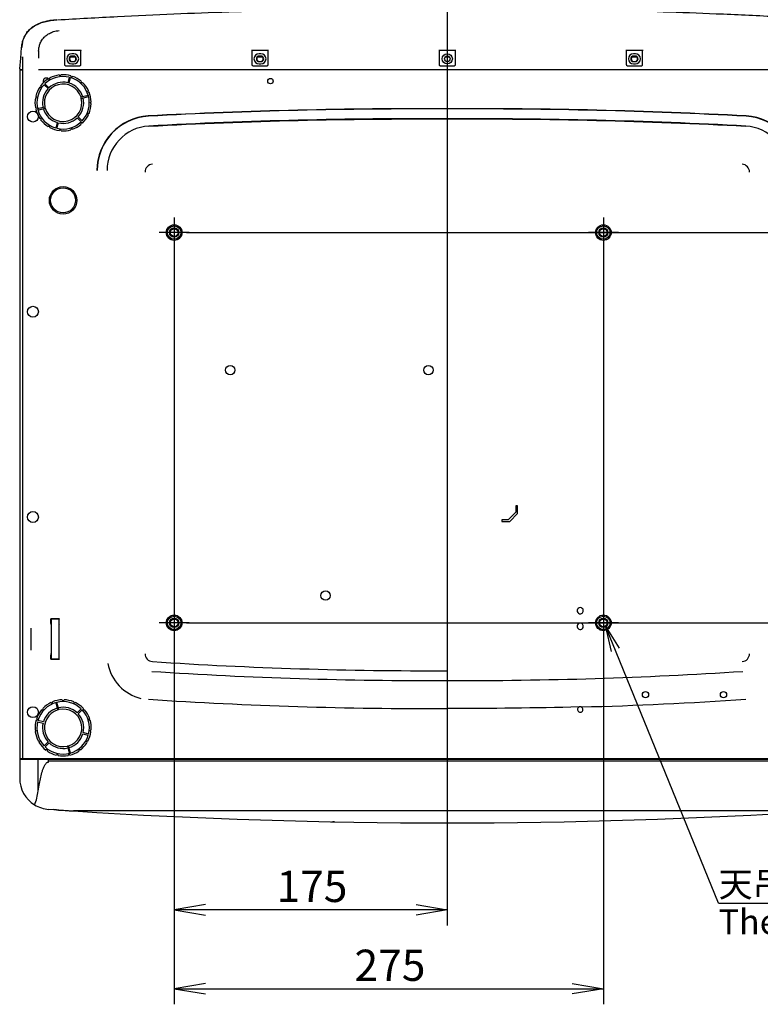
# Model space of a CAD drawing. Extents: x 49 to 787, y 139 to 1120.
# Drawn here: x 81 to 318, y 139 to 454 of the extents above; entities that cross this region are included whole.
import ezdxf
from ezdxf.enums import TextEntityAlignment as Align
from ezdxf.lldxf.tags import DXFTag

# ---------------------------------------------------------------- set-up
doc = ezdxf.new("R2010")
doc.units = 0
for name, color, linetype in [('CANOPUS_BAR_001_', 7, 'CONTINUOUS'), ('CANOPUS_BASE_001', 7, 'CONTINUOUS'), ('CANOPUS_COVER_LA', 7, 'CONTINUOUS'), ('CANOPUS_COVER_RE', 7, 'CONTINUOUS'), ('CANOPUS_COVER_TO', 7, 'CONTINUOUS'), ('CANOPUS_FRONT_R_', 7, 'CONTINUOUS'), ('CANOPUS_SOLID_IN', 7, 'CONTINUOUS'), ('CANOPUS_STAND_2_', 7, 'CONTINUOUS'), ('CANOPUS_STAND_3_', 7, 'CONTINUOUS'), ('CANOPUS_TENNEJI_', 7, 'CONTINUOUS'), ('CANOPUSU_FRONT_L', 7, 'CONTINUOUS'), ('DEFAULT', 7, 'CONTINUOUS'), ('DV3_ﾃﾞﾌｫﾙﾄ', 7, 'CONTINUOUS')]:
    doc.layers.add(name, color=color, linetype=linetype)
doc.styles.add('SEACAD_SEANSI_TTF', font='seansi.ttf')
tags = doc.linetypes.add('CENTER2', pattern=[28.575, 19.05, -3.175, 3.175, -3.175]).pattern_tags.tags
tags[10:11] = [DXFTag(74, 4), DXFTag(75, 0), DXFTag(340, '0'), DXFTag(46, 0.0), DXFTag(50, 0.0), DXFTag(44, 0.0), DXFTag(45, 0.0)]
tags[8:9] = [DXFTag(74, 4), DXFTag(75, 0), DXFTag(340, '0'), DXFTag(46, 0.0), DXFTag(50, 0.0), DXFTag(44, 0.0), DXFTag(45, 0.0)]
tags[6:7] = [DXFTag(74, 4), DXFTag(75, 0), DXFTag(340, '0'), DXFTag(46, 0.0), DXFTag(50, 0.0), DXFTag(44, 0.0), DXFTag(45, 0.0)]
tags[4:5] = [DXFTag(74, 4), DXFTag(75, 0), DXFTag(340, '0'), DXFTag(46, 0.0), DXFTag(50, 0.0), DXFTag(44, 0.0), DXFTag(45, 0.0)]

# ---------------------------------------------------------------- blocks, each defined once
blk = doc.blocks.new('SEANNOT_GROUP1')
at = {"layer": 'DEFAULT', "color": 136, "linetype": 'CONTINUOUS'}
blk.add_line((305.08, 171.29), (546.54, 171.29), dxfattribs=at)
for points in [[(305.08, 171.29), (268.93, 259.78)], [(270.72, 251.87), (268.93, 259.78), (273.19, 252.88)]]:
    blk.add_lwpolyline(points, dxfattribs=at)
at = {"layer": 'DEFAULT', "color": 136, "linetype": 'CONTINUOUS', "style": 'SEACAD_SEANSI_TTF'}
for s, p in [('天吊り用マウント取付ネジ\u3000Ｍ６', (305.08, 181.29)), ('The screw which attaches a projector to a ceiling', (305.08, 169.29))]:
    blk.add_text(s, height=8, dxfattribs=at).set_placement(p, align=Align.TOP_LEFT)
blk = doc.blocks.new('SE2')
at = {"layer": 'CANOPUS_BAR_001_', "color": 7, "linetype": 'CONTINUOUS'}
for p, q in [((91.29, 262.25), (91.29, 249.5)), ((93.79, 249.5), (93.79, 262.25))]:
    blk.add_line(p, q, dxfattribs=at)
at = {"layer": 'CANOPUS_BASE_001', "color": 7, "linetype": 'CONTINUOUS'}
for p, q in [((81.18, 438.03), (81.18, 217.59)), ((81.33, 438.18), (81.42, 438.18)), ((81.41, 438.18), (82.17, 438.18)), ((345.85, 438.18), (90.48, 438.18)), ((240.16, 296.54), (237.66, 294.04)), ((240.16, 298.54), (240.16, 296.54)), ((240.66, 298.54), (240.16, 298.54)), ((240.66, 296.04), (240.66, 298.54)), ((235.66, 294.04), (235.66, 293.54)), ((237.66, 294.04), (235.66, 294.04)), ((235.66, 293.54), (238.16, 293.54)), ((238.16, 293.54), (240.66, 296.04)), ((93.89, 262.38), (91.19, 262.38)), ((91.19, 261.1), (91.19, 262.38)), ((93.89, 262.25), (91.19, 262.25)), ((84.73, 259.13), (84.73, 252.62)), ((91.19, 260.85), (91.19, 261.1)), ((91.19, 260.85), (91.19, 260.57)), ((91.19, 251.18), (91.19, 250.89)), ((91.19, 250.89), (91.19, 250.65)), ((91.19, 249.37), (91.19, 250.65)), ((91.19, 249.5), (93.89, 249.5)), ((91.19, 249.37), (93.89, 249.37)), ((81.42, 217.44), (81.33, 217.44)), ((90.48, 217.44), (81.41, 217.44)), ((332.37, 217.44), (90.48, 217.44))]:
    blk.add_line(p, q, dxfattribs=at)
for centre, radius in [((161.51, 434.54), 0.875), ((85.41, 423.18), 1.75), ((95.07, 396.36), 4.4), ((95.07, 396.36), 4), ((85.41, 360.68), 1.75), ((148.61, 341.99), 1.5), ((212.11, 341.99), 1.5), ((85.41, 294.94), 1.75), ((179.16, 269.79), 1.5), ((281.66, 238.04), 1), ((306.66, 238.04), 1), ((85.41, 232.44), 1.75)]:
    blk.add_circle(centre, radius, dxfattribs=at)
for centre, radius, start, end in [((98.16, 441.68), 1, 122.9845, 237.5324), ((98.16, 441.68), 1, 302.4676, 0), ((98.16, 441.68), 1, 0, 57.0155), ((158.16, 441.68), 1, 122.9845, 237.5324), ((158.16, 441.68), 1, 302.4676, 0), ((158.16, 441.68), 1, 0, 57.0155), ((278.1, 441.68), 1, 123.5674, 236.9673), ((278.1, 441.68), 1, 301.9634, 0), ((278.1, 441.68), 1, 0, 57.5362), ((81.33, 438.03), 0.15, 90, 180), ((83.64, 438.1), 2.23, 177.9907, 181.8483), ((89.66, 434.54), 1, 44.7321, 214.4241), ((123.46, 405.88), 17.55, 93.5318, 180.0002), ((123.46, 405.87), 17.47, 93.5348, 179.9935), ((210.53, -1251.53), 1677.24, 89.73927, 93.01284), ((209.15, -1194.08), 1619.72, 89.68121, 93.07088), ((225.81, -1249.75), 1675.47, 86.98438, 90.26142), ((227.21, -1191.49), 1617.12, 86.92538, 90.32048), ((312.85, 405.86), 17.57, 0.0591, 86.4115), ((312.85, 405.86), 17.48, 0.0587, 86.4095), ((123.46, 405.87), 14.32, 93.5246, 179.9942), ((209.1, -1187.43), 1609.92, 89.67745, 93.08086), ((209.5, -1205.68), 1628.01, 89.69488, 93.0601), ((226.5, -1215.75), 1638.23, 86.94692, 90.29148), ((227.17, -1191.67), 1614.01, 86.9253, 90.3197), ((312.88, 405.88), 14.31, 359.9878, 86.5054), ((123.87, 405.4), 2.54, 93.5225, 179.9471), ((312.46, 405.4), 2.54, 0.0529, 86.4774), ((260.74, 264.94), 1, 25.7396, 278.8434), ((260.74, 264.94), 1, 278.8434, 25.7396), ((86.36, 259.11), 1.63, 171.8342, 179.3892), ((260.74, 259.94), 1, 113.9156, 262.9367), ((260.74, 259.94), 1, 40.3986, 113.9156), ((260.74, 259.94), 1, 262.9367, 336.4537), ((260.74, 259.94), 1, 16.8594, 40.3986), ((260.74, 259.94), 1, 336.4538, 359.9941), ((260.74, 259.94), 1, 359.9949, 16.8592), ((86.36, 252.64), 1.63, 180.621, 193.5288), ((123.87, 251.17), 2.54, 180.0514, 266.0034), ((312.46, 251.17), 2.54, 273.9965, 359.9486), ((123.46, 250.7), 14.32, 190.6373, 255.994), ((212.87, 1602.1), 1356.4, 266.23056, 270.22375), ((213.4, 1621.89), 1379.33, 266.26208, 270.19793), ((223.28, 1610.42), 1367.85, 269.78555, 273.75444), ((213.63, 1626.11), 1392.53, 266.24654, 270.1866), ((231.79, 1435), 1201.24, 271.39487, 273.91737), ((260.74, 233.29), 0.875, 132.1861, 50.744), ((260.74, 233.29), 0.875, 112.721, 132.1858), ((260.74, 233.29), 0.875, 70.2095, 112.7209), ((260.74, 233.29), 0.875, 50.7443, 70.2094), ((81.33, 217.59), 0.15, 180, 270), ((81.42, 217.59), 0.15, 179.9291, 269.6543)]:
    blk.add_arc(centre, radius, start, end, dxfattribs=at)
for centre, major_axis, start_param, end_param in [((92.54, 262.07), (-1.35, 0), 0, 0.387317), ((92.54, 262.07), (-1.35, 0), 2.754276, 3.141593), ((92.54, 260.57), (1.35, 0), 3.141593, 3.528909), ((92.54, 260.57), (1.35, 0), 5.895869, 6.283185), ((92.54, 251.18), (-1.35, 0), 5.895869, 6.283185), ((92.54, 249.68), (1.35, 0), 2.754276, 3.141593), ((92.54, 251.18), (-1.35, 0), 3.141593, 3.528909), ((92.54, 249.68), (1.35, 0), 0, 0.387317)]:
    blk.add_ellipse(centre, major_axis=major_axis, ratio=0.087489, start_param=start_param, end_param=end_param, dxfattribs=at)
blk.add_open_spline([(260.4, 234.1), (246.33, 233.74), (232.24, 233.59), (218.16, 233.59)], degree=3, dxfattribs=at)
at = {"layer": 'CANOPUS_COVER_LA', "color": 7, "linetype": 'CONTINUOUS'}
blk.add_line((92.97, 201.15), (92, 201.23), dxfattribs=at)
blk.add_line((92.97, 201.15), (92, 201.23), dxfattribs=at)
blk.add_line((92.97, 201.15), (92, 201.23), dxfattribs=at)
blk.add_line((92.97, 201.15), (92, 201.23), dxfattribs=at)
blk.add_line((92.97, 201.15), (92, 201.23), dxfattribs=at)
blk.add_line((92.97, 201.15), (92, 201.23), dxfattribs=at)
blk.add_line((92.97, 201.15), (92, 201.23), dxfattribs=at)
blk.add_line((92.97, 201.15), (92, 201.23), dxfattribs=at)
blk.add_line((92.97, 201.15), (92, 201.23), dxfattribs=at)
blk.add_line((92.97, 201.15), (92, 201.23), dxfattribs=at)
blk.add_line((92.97, 201.15), (92, 201.23), dxfattribs=at)
blk.add_line((92.97, 201.15), (92, 201.23), dxfattribs=at)
blk.add_line((92.97, 201.15), (92, 201.23), dxfattribs=at)
for centre, radius, start, end in [((218.16, 2076.37), 1879.4, 266.18031, 266.34759), ((142.81, 2076.43), 1879.46, 271.16479, 271.19581), ((142.81, 2076.43), 1879.46, 271.16479, 271.19581), ((142.81, 2076.43), 1879.46, 271.16479, 271.19581), ((142.81, 2076.43), 1879.46, 271.16479, 271.19581)]:
    blk.add_arc(centre, radius, start, end, dxfattribs=at)
at = {"layer": 'CANOPUS_COVER_RE', "color": 7, "linetype": 'CONTINUOUS'}
for p, q in [((81.16, 217.19), (81.16, 211.29)), ((81.31, 217.34), (87.05, 217.34)), ((87.05, 207.19), (87.05, 217.34)), ((87.05, 217.34), (90.37, 217.34)), ((90.37, 217.34), (345.96, 217.34)), ((90.37, 216.73), (90.37, 217.34)), ((345.96, 216.73), (90.37, 216.73)), ((90.37, 216.42), (90.37, 216.73)), ((87.05, 207.19), (87.39, 209.08)), ((90.49, 201.32), (98.44, 200.79)), ((337.89, 200.79), (98.44, 200.79))]:
    blk.add_line(p, q, dxfattribs=at)
for centre, radius, start, end in [((81.31, 217.19), 0.15, 90, 180.0002), ((91.16, 211.29), 10, 180.0002, 238.5792), ((72.29, 208.48), 14.81, 337.2733, 355.0046), ((91.16, 211.29), 10, 238.5792, 266.1045), ((218.16, 2076.37), 1879.4, 266.34759, 273.65241)]:
    blk.add_arc(centre, radius, start, end, dxfattribs=at)
blk.add_open_spline([(87.39, 209.08), (87.51, 209.75), (87.65, 210.42), (87.95, 211.76), (88.11, 212.43), (88.39, 213.41), (88.49, 213.74), (88.71, 214.39), (88.83, 214.7), (89.05, 215.17), (89.13, 215.32), (89.3, 215.62), (89.39, 215.77), (89.61, 216.04), (89.74, 216.17), (89.96, 216.31), (90.04, 216.35), (90.2, 216.4), (90.29, 216.41), (90.37, 216.42)], degree=3, knots=[0, 0, 0, 0, 0.25, 0.25, 0.5, 0.5, 0.625, 0.625, 0.75, 0.75, 0.8125, 0.8125, 0.875, 0.875, 0.9375, 0.9375, 0.96875, 0.96875, 1, 1, 1, 1], dxfattribs=at)
at = {"layer": 'CANOPUS_COVER_TO', "color": 7, "linetype": 'CONTINUOUS'}
for p, q in [((81.16, 438.18), (81.16, 217.44)), ((81.27, 438.18), (81.16, 438.18)), ((81.27, 217.44), (81.16, 217.44))]:
    blk.add_line(p, q, dxfattribs=at)
at = {"layer": 'CANOPUS_FRONT_R_', "color": 7, "linetype": 'CONTINUOUS'}
for p, q in [((81.49, 441.95), (81.78, 445.31)), ((81.18, 438.44), (81.49, 441.95)), ((87.23, 444.18), (87.15, 441.95)), ((95.41, 444.49), (100.91, 444.49)), ((95.66, 439.79), (95.66, 442.84)), ((98.46, 443.3), (97.86, 443.3)), ((98.46, 442.55), (97.86, 442.55)), ((100.66, 442.84), (100.66, 439.79)), ((155.41, 444.49), (160.91, 444.49)), ((155.66, 439.79), (155.66, 442.84)), ((158.46, 443.3), (157.86, 443.3)), ((158.46, 442.55), (157.86, 442.55)), ((160.66, 442.84), (160.66, 439.79)), ((215.41, 444.49), (220.91, 444.49)), ((215.66, 439.79), (215.66, 442.84)), ((220.66, 442.84), (220.66, 439.79)), ((275.36, 444.49), (280.86, 444.49)), ((275.61, 439.79), (275.61, 442.84)), ((278.41, 443.3), (277.81, 443.3)), ((278.41, 442.55), (277.81, 442.55)), ((280.61, 442.84), (280.61, 439.79)), ((100.16, 439.29), (96.16, 439.29)), ((97.86, 440.8), (98.46, 440.8)), ((97.86, 440.05), (98.46, 440.05)), ((160.16, 439.29), (156.16, 439.29)), ((157.86, 440.8), (158.46, 440.8)), ((157.86, 440.05), (158.46, 440.05)), ((220.16, 439.29), (216.16, 439.29)), ((280.11, 439.29), (276.11, 439.29)), ((277.81, 440.8), (278.41, 440.8)), ((277.81, 440.05), (278.41, 440.05)), ((81.33, 438.28), (82.16, 438.28)), ((87.22, 438.28), (90.48, 438.28)), ((90.48, 438.28), (345.85, 438.28))]:
    blk.add_line(p, q, dxfattribs=at)
for radius in [1.62, 0.875]:
    blk.add_circle((218.16, 441.68), radius, dxfattribs=at)
for centre, radius, start, end in [((97.86, 441.68), 1.62, 90, 270), ((97.86, 441.68), 0.875, 90, 270), ((98.46, 441.68), 1.62, 270, 90), ((98.46, 441.68), 0.875, 270, 90), ((157.86, 441.68), 1.63, 90, 270), ((157.86, 441.68), 0.875, 90, 270), ((158.46, 441.68), 1.62, 270, 90), ((158.46, 441.68), 0.875, 270, 90), ((277.81, 441.68), 1.62, 90, 270), ((277.81, 441.68), 0.875, 90, 270), ((278.41, 441.68), 1.62, 270, 90), ((278.41, 441.68), 0.875, 270, 90), ((81.33, 438.43), 0.15, 174.9994, 270)]:
    blk.add_arc(centre, radius, start, end, dxfattribs=at)
for centre, major_axis, start_param, end_param in [((95.41, 442.84), (0, 2.87), 4.712389, 5.326355), ((100.91, 442.84), (0, -2.87), 4.098423, 4.712389), ((155.41, 442.84), (0, 2.87), 4.712389, 5.326355), ((160.91, 442.84), (0, -2.87), 4.098423, 4.712389), ((215.41, 442.84), (0, 2.87), 4.712389, 5.326355), ((220.91, 442.84), (0, -2.87), 4.098423, 4.712389), ((275.36, 442.84), (0, 2.87), 4.712389, 5.326355), ((280.86, 442.84), (0, -2.87), 4.098423, 4.712389)]:
    blk.add_ellipse(centre, major_axis=major_axis, ratio=0.087156, start_param=start_param, end_param=end_param, dxfattribs=at)
for points, knots in [([(93.29, 454.18), (99.68, 454.57), (112.11, 455.25), (130.4, 456.1), (147.67, 456.75), (163.66, 457.23), (177.97, 457.55), (190.68, 457.75), (202.19, 457.87), (212.99, 457.92), (223.58, 457.92), (234.38, 457.87), (245.88, 457.75), (258.48, 457.55), (272.41, 457.23), (287.84, 456.78), (304.85, 456.15), (323.44, 455.29), (336.36, 454.58), (343.04, 454.18)], [0, 0, 0, 0, 0.076907, 0.149388, 0.219774, 0.284428, 0.341385, 0.391685, 0.436945, 0.479569, 0.521407, 0.564028, 0.609268, 0.659445, 0.7153, 0.776569, 0.844699, 0.919637, 1, 1, 1, 1]), ([(81.78, 445.31), (81.81, 445.6), (81.87, 446.13), (82.01, 446.87), (82.22, 447.66), (82.52, 448.49), (82.95, 449.34), (83.43, 450.07), (84.07, 450.86), (84.82, 451.56), (85.67, 452.16), (86.7, 452.75), (87.92, 453.27), (89.32, 453.68), (90.58, 453.94), (91.82, 454.12), (92.64, 454.19), (93.04, 454.22)], [0, 0, 0, 0, 0.053785, 0.101195, 0.14291, 0.207339, 0.267071, 0.322084, 0.37235, 0.458479, 0.514117, 0.569898, 0.681836, 0.763348, 0.843537, 0.924476, 1, 1, 1, 1]), ([(81.85, 445.3), (81.9, 445.96), (82.01, 446.61), (82.36, 447.88), (82.59, 448.5), (83.21, 449.66), (83.6, 450.21), (84.49, 451.18), (84.99, 451.61), (86.08, 452.35), (86.67, 452.66), (87.88, 453.18), (88.51, 453.39), (89.78, 453.72), (90.43, 453.85), (91.73, 454.05), (92.39, 454.12), (93.05, 454.17)], [0, 0, 0, 0, 0.125, 0.125, 0.25, 0.25, 0.375, 0.375, 0.5, 0.5, 0.625, 0.625, 0.75, 0.75, 0.875, 0.875, 1, 1, 1, 1]), ([(87.23, 444.18), (87.24, 444.29), (87.25, 444.51), (87.3, 444.95), (87.41, 445.67), (87.67, 446.52), (88.19, 447.6), (88.84, 448.47), (89.75, 449.28), (90.75, 449.91), (92.12, 450.49), (93.19, 450.68), (93.77, 450.78)], [0, 0, 0, 0, 0.032859, 0.065312, 0.128766, 0.249101, 0.323932, 0.48003, 0.565061, 0.681006, 0.826809, 1, 1, 1, 1]), ([(96.16, 439.29), (96.11, 439.29), (95.99, 439.31), (95.82, 439.41), (95.7, 439.57), (95.67, 439.71), (95.66, 439.79), (95.66, 439.79)], [0, 0, 0, 0, 0.202283, 0.453263, 0.722821, 0.969741, 1, 1, 1, 1]), ([(100.66, 439.79), (100.66, 439.75), (100.65, 439.63), (100.56, 439.47), (100.41, 439.34), (100.26, 439.3), (100.18, 439.29), (100.16, 439.29)], [0, 0, 0, 0, 0.183658, 0.424903, 0.690992, 0.945651, 1, 1, 1, 1]), ([(156.16, 439.29), (156.11, 439.29), (155.99, 439.31), (155.82, 439.41), (155.7, 439.57), (155.67, 439.71), (155.66, 439.79), (155.66, 439.79)], [0, 0, 0, 0, 0.202283, 0.453263, 0.722821, 0.969741, 1, 1, 1, 1]), ([(160.66, 439.79), (160.66, 439.75), (160.65, 439.63), (160.56, 439.47), (160.41, 439.34), (160.26, 439.3), (160.18, 439.29), (160.16, 439.29)], [0, 0, 0, 0, 0.183658, 0.424903, 0.690992, 0.945651, 1, 1, 1, 1]), ([(216.16, 439.29), (216.11, 439.29), (215.99, 439.31), (215.82, 439.41), (215.7, 439.57), (215.67, 439.71), (215.66, 439.79), (215.66, 439.79)], [0, 0, 0, 0, 0.202283, 0.453263, 0.722821, 0.969741, 1, 1, 1, 1]), ([(220.66, 439.79), (220.66, 439.75), (220.65, 439.63), (220.56, 439.47), (220.41, 439.34), (220.26, 439.3), (220.18, 439.29), (220.16, 439.29)], [0, 0, 0, 0, 0.183658, 0.424903, 0.690992, 0.945651, 1, 1, 1, 1]), ([(276.11, 439.29), (276.06, 439.29), (275.94, 439.31), (275.77, 439.41), (275.65, 439.57), (275.62, 439.71), (275.61, 439.79), (275.61, 439.79)], [0, 0, 0, 0, 0.202283, 0.453263, 0.722821, 0.969741, 1, 1, 1, 1]), ([(280.61, 439.79), (280.61, 439.75), (280.6, 439.63), (280.51, 439.47), (280.36, 439.34), (280.21, 439.3), (280.13, 439.29), (280.11, 439.29)], [0, 0, 0, 0, 0.183658, 0.424903, 0.690992, 0.945651, 1, 1, 1, 1])]:
    blk.add_open_spline(points, degree=3, knots=knots, dxfattribs=at)
at = {"layer": 'CANOPUS_SOLID_IN', "color": 7, "linetype": 'CONTINUOUS'}
for p, q in [((82.16, 217.34), (82.16, 442.34)), ((97.41, 442.34), (98.92, 442.34)), ((157.41, 442.34), (158.92, 442.34)), ((217.59, 442.34), (218.74, 442.34)), ((277.35, 442.34), (278.86, 442.34)), ((86.93, 217.34), (82.16, 217.34))]:
    blk.add_line(p, q, dxfattribs=at)
at = {"layer": 'CANOPUS_STAND_2_', "color": 7, "linetype": 'CONTINUOUS'}
for p, q in [((103.13, 429.98), (100.81, 429.36)), ((100.91, 428.97), (103.23, 429.59)), ((89.23, 426.25), (86.91, 425.63)), ((87.01, 425.24), (89.33, 425.87)), ((92.71, 235.47), (93.33, 233.15)), ((93.72, 233.26), (93.1, 235.58)), ((96.44, 221.57), (97.06, 219.25)), ((97.45, 219.35), (96.82, 221.67))]:
    blk.add_line(p, q, dxfattribs=at)
for centre, radius, start, end in [((95.07, 427.61), 6, 16.9102, 193.0898), ((95.07, 427.61), 6, 196.9102, 13.0898), ((95.07, 427.61), 6, 13.0898, 16.9102), ((95.07, 427.61), 8.4, 13.6357, 16.3643), ((95.07, 427.61), 6, 193.0898, 196.9102), ((95.07, 427.61), 8.4, 193.6357, 196.3643), ((95.08, 227.41), 8.4, 103.6357, 106.3643), ((95.08, 227.41), 6, 286.9102, 103.0898), ((95.08, 227.41), 6, 106.9102, 283.0898), ((95.08, 227.41), 6, 103.0898, 106.9102), ((95.08, 227.41), 6, 283.0898, 286.9102), ((95.08, 227.41), 8.4, 283.6357, 286.3643)]:
    blk.add_arc(centre, radius, start, end, dxfattribs=at)
at = {"layer": 'CANOPUS_STAND_3_', "color": 7, "linetype": 'CONTINUOUS'}
for p, q in [((90.31, 435.25), (90.31, 435.25)), ((90.73, 435.2), (90.66, 435.16)), ((90.83, 435.55), (90.83, 435.55)), ((93.83, 436.53), (93.83, 436.52)), ((94.19, 436.31), (94.12, 436.3)), ((94.43, 436.59), (94.43, 436.59)), ((97.05, 435.77), (96.58, 434.03)), ((96.97, 433.93), (97.44, 435.67)), ((97.56, 436.26), (97.56, 436.26)), ((97.81, 435.91), (97.73, 435.94)), ((98.13, 436.07), (98.13, 436.07)), ((87.62, 432.65), (87.62, 432.66)), ((87.97, 433.14), (87.97, 433.14)), ((88.02, 432.78), (87.97, 432.72)), ((88.99, 433.41), (90.26, 432.13)), ((90.55, 432.42), (89.27, 433.69)), ((100.86, 434.49), (100.87, 434.5)), ((100.95, 434.08), (100.89, 434.14)), ((101.31, 434.09), (101.31, 434.09)), ((86.21, 429.19), (86.21, 429.19)), ((86.33, 429.77), (86.33, 429.77)), ((86.53, 429.47), (86.51, 429.39)), ((101.39, 429.51), (100.81, 429.36)), ((100.91, 428.97), (101.49, 429.13)), ((103.07, 431.13), (103.04, 431.2)), ((103.16, 431.54), (103.16, 431.54)), ((103.41, 431), (103.41, 430.99)), ((86.21, 426.03), (86.21, 426.03)), ((86.51, 425.83), (86.53, 425.75)), ((89.23, 426.25), (88.65, 426.1)), ((88.75, 425.71), (89.33, 425.87)), ((103.81, 427.61), (103.81, 427.65)), ((103.81, 427.57), (103.81, 427.61)), ((104.06, 427.91), (104.06, 427.91)), ((104.06, 427.31), (104.06, 427.31)), ((86.33, 425.45), (86.33, 425.45)), ((99.59, 422.8), (100.87, 421.53)), ((101.15, 421.81), (99.88, 423.09)), ((103.04, 424.02), (103.07, 424.09)), ((103.16, 423.68), (103.16, 423.68)), ((103.41, 424.23), (103.41, 424.23)), ((87.62, 422.57), (87.62, 422.57)), ((87.97, 422.5), (88.02, 422.44)), ((87.97, 422.08), (87.97, 422.08)), ((90.31, 419.97), (90.31, 419.97)), ((90.66, 420.06), (90.73, 420.02)), ((90.83, 419.67), (90.83, 419.67)), ((93.17, 421.29), (92.7, 419.55)), ((93.09, 419.45), (93.55, 421.19)), ((100.87, 420.73), (100.86, 420.73)), ((100.89, 421.09), (100.95, 421.14)), ((101.31, 421.13), (101.31, 421.13)), ((93.83, 418.7), (93.83, 418.7)), ((94.12, 418.92), (94.19, 418.91)), ((94.43, 418.64), (94.43, 418.63)), ((97.56, 418.96), (97.56, 418.97)), ((97.73, 419.28), (97.81, 419.31)), ((98.13, 419.15), (98.13, 419.15)), ((88.59, 233.66), (88.6, 233.65)), ((91.15, 235.51), (91.15, 235.51)), ((91.56, 235.42), (91.49, 235.38)), ((91.69, 235.75), (91.69, 235.75)), ((93.18, 233.73), (93.33, 233.15)), ((93.72, 233.26), (93.56, 233.84)), ((94.78, 236.41), (94.78, 236.41)), ((95.08, 236.16), (95.04, 236.16)), ((95.12, 236.16), (95.08, 236.16)), ((95.38, 236.41), (95.38, 236.41)), ((98.46, 235.75), (98.46, 235.75)), ((98.67, 235.38), (98.6, 235.42)), ((99.01, 235.51), (99.01, 235.51)), ((100.87, 233.49), (99.6, 232.22)), ((101.56, 233.65), (101.56, 233.66)), ((86.62, 230.48), (86.62, 230.48)), ((88.19, 233.21), (88.19, 233.21)), ((88.61, 233.29), (88.55, 233.23)), ((99.88, 231.94), (101.16, 233.21)), ((101.6, 233.23), (101.55, 233.29)), ((101.96, 233.21), (101.96, 233.21)), ((103.54, 230.48), (103.54, 230.48)), ((86.43, 229.91), (86.43, 229.91)), ((86.78, 230.15), (86.75, 230.08)), ((86.92, 229.39), (88.65, 228.93)), ((88.76, 229.31), (87.02, 229.78)), ((103.41, 230.08), (103.38, 230.15)), ((103.73, 229.91), (103.72, 229.91)), ((86.1, 226.77), (86.1, 226.77)), ((86.16, 226.17), (86.17, 226.18)), ((86.38, 226.54), (86.39, 226.46)), ((101.4, 225.51), (103.14, 225.05)), ((103.24, 225.43), (101.5, 225.9)), ((103.77, 226.46), (103.78, 226.54)), ((103.99, 226.17), (103.99, 226.18)), ((104.05, 226.77), (104.06, 226.77)), ((87.14, 223.18), (87.14, 223.18)), ((87.44, 222.66), (87.44, 222.66)), ((87.49, 223.08), (87.53, 223.01)), ((90.27, 222.89), (89, 221.62)), ((89.28, 221.33), (90.56, 222.61)), ((96.44, 221.57), (96.59, 220.99)), ((96.98, 221.09), (96.82, 221.67)), ((102.63, 223.01), (102.67, 223.08)), ((102.72, 222.66), (102.72, 222.66)), ((103.02, 223.18), (103.02, 223.18)), ((89.55, 220.31), (89.55, 220.31)), ((89.91, 220.36), (89.97, 220.32)), ((90.04, 219.96), (90.03, 219.96)), ((92.91, 218.68), (92.92, 218.68)), ((93.22, 218.87), (93.3, 218.85)), ((93.5, 218.55), (93.5, 218.55)), ((96.66, 218.55), (96.65, 218.55)), ((96.86, 218.85), (96.94, 218.87)), ((97.24, 218.68), (97.24, 218.68)), ((100.12, 219.96), (100.12, 219.96)), ((100.19, 220.32), (100.25, 220.36)), ((100.61, 220.31), (100.61, 220.31))]:
    blk.add_line(p, q, dxfattribs=at)
for centre, radius, start, end in [((95.07, 427.61), 9, 121.9101, 142.0899), ((95.07, 427.61), 8.4, 76.3643, 133.6357), ((90.53, 435.38), 0.258, 211.7874, 300.5086), ((90.61, 435.43), 0.258, 299.4912, 28.2128), ((95.07, 427.61), 9, 97.9101, 118.0899), ((94.09, 436.56), 0.258, 187.7874, 276.5086), ((94.17, 436.57), 0.258, 275.4912, 4.2128), ((95.07, 427.61), 9, 73.9101, 94.0899), ((95.07, 427.61), 8.4, 316.3643, 73.6357), ((97.81, 436.18), 0.258, 163.7874, 252.5086), ((97.89, 436.16), 0.258, 251.4912, 340.2128), ((95.07, 427.61), 9, 49.9101, 70.0899), ((95.07, 427.61), 9, 145.9101, 166.0899), ((95.07, 427.61), 8.4, 136.3643, 253.6357), ((87.76, 432.87), 0.258, 235.7874, 324.5086), ((87.81, 432.94), 0.258, 323.4912, 52.2128), ((95.07, 427.61), 6.6, 136.7365, 193.2635), ((95.07, 427.61), 6, 16.9102, 193.0898), ((95.07, 427.61), 6.6, 76.7365, 133.2635), ((95.07, 427.61), 6.6, 16.7365, 73.2635), ((101.06, 434.33), 0.258, 139.7874, 228.5086), ((101.12, 434.27), 0.258, 227.4912, 316.2128), ((95.07, 427.61), 9, 25.9101, 46.0899), ((95.07, 427.61), 9, 169.9101, 190.0899), ((86.26, 429.44), 0.258, 259.7874, 348.5086), ((86.27, 429.52), 0.258, 347.4912, 76.2128), ((95.07, 427.61), 6, 196.9102, 13.0898), ((95.07, 427.61), 6.6, 316.7365, 13.2635), ((103.27, 431.31), 0.258, 115.7874, 204.5086), ((103.31, 431.23), 0.258, 203.4912, 292.2128), ((95.07, 427.61), 9, 1.9101, 22.0899), ((86.26, 425.78), 0.258, 11.4912, 100.2128), ((86.27, 425.7), 0.258, 283.7874, 12.5086), ((95.07, 427.61), 9, 337.9101, 358.0899), ((104.07, 427.65), 0.258, 91.7874, 180.5086), ((104.07, 427.57), 0.258, 179.4912, 268.2128), ((95.07, 427.61), 9, 193.9101, 214.0899), ((87.76, 422.35), 0.258, 35.4912, 124.2128), ((95.07, 427.61), 6.6, 196.7365, 253.2635), ((95.07, 427.61), 6.6, 256.7365, 313.2635), ((95.07, 427.61), 9, 313.9101, 334.0899), ((103.27, 423.91), 0.258, 155.4912, 244.2128), ((103.31, 423.99), 0.258, 67.7874, 156.5086), ((87.81, 422.29), 0.258, 307.7874, 36.5086), ((95.07, 427.61), 9, 217.9101, 238.0899), ((90.53, 419.84), 0.258, 59.4912, 148.2128), ((90.61, 419.79), 0.258, 331.7874, 60.5086), ((95.07, 427.61), 9, 241.9101, 262.0899), ((95.07, 427.61), 8.4, 256.3643, 313.6357), ((95.07, 427.61), 9, 289.9101, 310.0899), ((101.06, 420.89), 0.258, 131.4912, 220.2128), ((101.12, 420.95), 0.258, 43.7874, 132.5086), ((94.09, 418.66), 0.258, 83.4912, 172.2128), ((94.17, 418.65), 0.258, 355.7874, 84.5086), ((95.07, 427.61), 9, 265.9101, 286.0899), ((97.81, 419.04), 0.258, 107.4912, 196.2128), ((97.89, 419.06), 0.258, 19.7874, 108.5086), ((95.08, 227.41), 8.4, 46.3643, 163.6357), ((95.08, 227.41), 9, 115.9101, 136.0899), ((88.42, 233.47), 0.258, 317.4912, 46.2128), ((95.08, 227.41), 6.6, 106.7365, 163.2635), ((91.38, 235.62), 0.258, 205.7874, 294.5086), ((91.46, 235.65), 0.258, 293.4912, 22.2128), ((95.08, 227.41), 9, 91.9101, 112.0899), ((95.08, 227.41), 6.6, 46.7365, 103.2635), ((95.08, 227.41), 6, 286.9102, 103.0898), ((95.04, 236.41), 0.258, 181.7874, 270.5086), ((95.12, 236.41), 0.258, 269.4912, 358.2128), ((95.08, 227.41), 9, 67.9101, 88.0899), ((98.7, 235.65), 0.258, 157.7874, 246.5086), ((98.78, 235.62), 0.258, 245.4912, 334.2128), ((95.08, 227.41), 9, 43.9101, 64.0899), ((101.74, 233.47), 0.258, 133.7874, 222.5086), ((95.08, 227.41), 9, 139.9101, 160.0899), ((86.53, 230.24), 0.258, 341.4912, 70.2128), ((88.36, 233.4), 0.258, 229.7874, 318.5086), ((95.08, 227.41), 6, 106.9102, 283.0898), ((95.08, 227.41), 6.6, 346.7365, 43.2635), ((95.08, 227.41), 8.4, 346.3643, 43.6357), ((101.8, 233.4), 0.258, 221.4912, 310.2128), ((95.08, 227.41), 9, 19.9101, 40.0899), ((103.63, 230.24), 0.258, 109.7874, 198.5086), ((95.08, 227.41), 9, 163.9101, 184.0899), ((86.5, 230.15), 0.258, 253.7874, 342.5086), ((95.08, 227.41), 8.4, 166.3643, 223.6357), ((95.08, 227.41), 6.6, 166.7365, 223.2635), ((103.65, 230.15), 0.258, 197.4912, 286.2128), ((95.08, 227.41), 9, 355.9101, 16.0899), ((86.12, 226.51), 0.258, 5.4912, 94.2128), ((95.08, 227.41), 9, 187.9101, 208.0899), ((86.13, 226.43), 0.258, 277.7874, 6.5086), ((95.08, 227.41), 8.4, 226.3643, 343.6357), ((95.08, 227.41), 6.6, 286.7365, 343.2635), ((95.08, 227.41), 9, 331.9101, 352.0899), ((104.03, 226.43), 0.258, 173.4912, 262.2128), ((104.03, 226.51), 0.258, 85.7874, 174.5086), ((87.26, 222.95), 0.258, 29.4912, 118.2128), ((87.3, 222.88), 0.258, 301.7874, 30.5086), ((95.08, 227.41), 9, 211.9101, 232.0899), ((95.08, 227.41), 6.6, 226.7365, 283.2635), ((95.08, 227.41), 9, 307.9101, 328.0899), ((102.85, 222.88), 0.258, 149.4912, 238.2128), ((102.89, 222.95), 0.258, 61.7874, 150.5086), ((89.75, 220.16), 0.258, 53.4912, 142.2128), ((89.82, 220.11), 0.258, 325.7874, 54.5086), ((95.08, 227.41), 9, 235.9101, 256.0899), ((93.17, 218.62), 0.258, 77.4912, 166.2128), ((93.25, 218.6), 0.258, 349.7874, 78.5086), ((95.08, 227.41), 9, 259.9101, 280.0899), ((96.91, 218.6), 0.258, 101.4912, 190.2128), ((96.99, 218.62), 0.258, 13.7874, 102.5086), ((95.08, 227.41), 9, 283.9101, 304.0899), ((100.33, 220.11), 0.258, 125.4912, 214.2128), ((100.4, 220.16), 0.258, 37.7874, 126.5086)]:
    blk.add_arc(centre, radius, start, end, dxfattribs=at)
at = {"layer": 'CANOPUS_TENNEJI_', "color": 7, "linetype": 'CONTINUOUS'}
for centre, radius in [((130.66, 386.04), 2.5), ((130.66, 386.04), 2.15), ((268.16, 386.04), 2.5), ((268.16, 386.04), 2.15), ((130.66, 386.04), 1.48), ((130.66, 386.04), 1.23), ((268.16, 386.04), 1.48), ((268.16, 386.04), 1.23), ((130.66, 261.04), 2.5), ((130.66, 261.04), 2.15), ((130.66, 261.04), 1.48), ((130.66, 261.04), 1.23), ((268.16, 261.04), 2.5), ((268.16, 261.04), 2.15), ((268.16, 261.04), 1.48), ((268.16, 261.04), 1.23)]:
    blk.add_circle(centre, radius, dxfattribs=at)
at = {"layer": 'CANOPUSU_FRONT_L', "color": 7, "linetype": 'CONTINUOUS'}
for p, q in [((93.03, 454.21), (90.77, 453.96)), ((93.03, 454.21), (90.77, 453.96)), ((81.51, 442.25), (81.5, 442.06))]:
    blk.add_line(p, q, dxfattribs=at)
blk.add_open_spline([(81.92, 445.3), (81.93, 445.38), (81.95, 445.61), (82, 446.06), (82.09, 446.53), (82.16, 446.85), (82.18, 446.95)], degree=3, knots=[0, 0, 0, 0, 0.0182549, 0.0526521, 0.1018023, 0.1249977, 0.1249977, 0.1249977, 0.1249977], dxfattribs=at)
blk.add_open_spline([(81.51, 442.28), (81.51, 442.26), (81.51, 442.25), (81.51, 442.24)], degree=3, dxfattribs=at)
at = {"layer": 'DV3_ﾃﾞﾌｫﾙﾄ', "color": 7, "linetype": 'CENTER2'}
for p, q in [((218.16, 503.82), (218.16, 181.45)), ((130.66, 390.84), (130.66, 381.24)), ((268.16, 390.84), (268.16, 381.24)), ((135.46, 386.04), (125.86, 386.04)), ((272.96, 386.04), (263.36, 386.04)), ((130.66, 265.84), (130.66, 256.24)), ((268.16, 265.84), (268.16, 256.24)), ((135.46, 261.04), (125.86, 261.04)), ((272.96, 261.04), (263.36, 261.04))]:
    blk.add_line(p, q, dxfattribs=at)
blk = doc.blocks.new('GDIMGGROUP7')
at = {"layer": 'DEFAULT', "color": 136, "linetype": 'CONTINUOUS'}
for p, q in [((134.66, 386.04), (402.5, 386.04)), ((397.5, 261.04), (397.5, 386.04)), ((134.66, 261.04), (402.5, 261.04))]:
    blk.add_line(p, q, dxfattribs=at)
for points in [[(395.84, 376.04), (397.5, 386.04), (399.17, 376.04)], [(395.84, 271.04), (397.5, 261.04), (399.17, 271.04)]]:
    blk.add_lwpolyline(points, dxfattribs=at)
at = {"layer": 'DEFAULT', "color": 136, "linetype": 'CONTINUOUS', "style": 'SEACAD_SEANSI_TTF'}
blk.add_text('250', height=10, rotation=90, dxfattribs=at).set_placement((385, 312.57), align=Align.TOP_LEFT)
blk = doc.blocks.new('GDIMGGROUP8')
at = {"layer": 'DEFAULT', "color": 136, "linetype": 'CONTINUOUS'}
for p, q in [((254.66, 493.98), (402.5, 493.98)), ((397.5, 386.04), (397.5, 493.98)), ((134.66, 386.04), (402.5, 386.04))]:
    blk.add_line(p, q, dxfattribs=at)
for points in [[(395.84, 483.98), (397.5, 493.98), (399.17, 483.98)], [(395.84, 396.04), (397.5, 386.04), (399.17, 396.04)]]:
    blk.add_lwpolyline(points, dxfattribs=at)
at = {"layer": 'DEFAULT', "color": 136, "linetype": 'CONTINUOUS', "style": 'SEACAD_SEANSI_TTF'}
blk.add_text('216', height=10, rotation=90, dxfattribs=at).set_placement((385, 429.03), align=Align.TOP_LEFT)
blk = doc.blocks.new('GDIMGGROUP9')
at = {"layer": 'DEFAULT', "color": 136, "linetype": 'CONTINUOUS'}
for p, q in [((130.66, 382.04), (130.66, 164.13)), ((218.16, 192.97), (218.16, 164.13)), ((218.16, 169.13), (130.66, 169.13))]:
    blk.add_line(p, q, dxfattribs=at)
for points in [[(140.66, 170.79), (130.66, 169.13), (140.66, 167.46)], [(208.16, 170.79), (218.16, 169.13), (208.16, 167.46)]]:
    blk.add_lwpolyline(points, dxfattribs=at)
at = {"layer": 'DEFAULT', "color": 136, "linetype": 'CONTINUOUS', "style": 'SEACAD_SEANSI_TTF'}
blk.add_text('175', height=10, dxfattribs=at).set_placement((163.44, 181.63), align=Align.TOP_LEFT)
blk = doc.blocks.new('GDIMGGROUP10')
at = {"layer": 'DEFAULT', "color": 136, "linetype": 'CONTINUOUS'}
for p, q in [((130.66, 382.04), (130.66, 138.87)), ((268.16, 382.04), (268.16, 138.87)), ((130.66, 143.87), (268.16, 143.87))]:
    blk.add_line(p, q, dxfattribs=at)
for points in [[(140.66, 145.53), (130.66, 143.87), (140.66, 142.2)], [(258.16, 145.53), (268.16, 143.87), (258.16, 142.2)]]:
    blk.add_lwpolyline(points, dxfattribs=at)
at = {"layer": 'DEFAULT', "color": 136, "linetype": 'CONTINUOUS', "style": 'SEACAD_SEANSI_TTF'}
blk.add_text('275', height=10, dxfattribs=at).set_placement((188.44, 156.37), align=Align.TOP_LEFT)

msp = doc.modelspace()

# ---------------------------------------------------------------- block references
at = {"layer": 'DEFAULT'}
for name in ['SE2', 'GDIMGGROUP8', 'GDIMGGROUP7', 'GDIMGGROUP9', 'GDIMGGROUP10', 'SEANNOT_GROUP1']:
    msp.add_blockref(name, (0, 0), dxfattribs=at)

doc.saveas('drawing.dxf')
